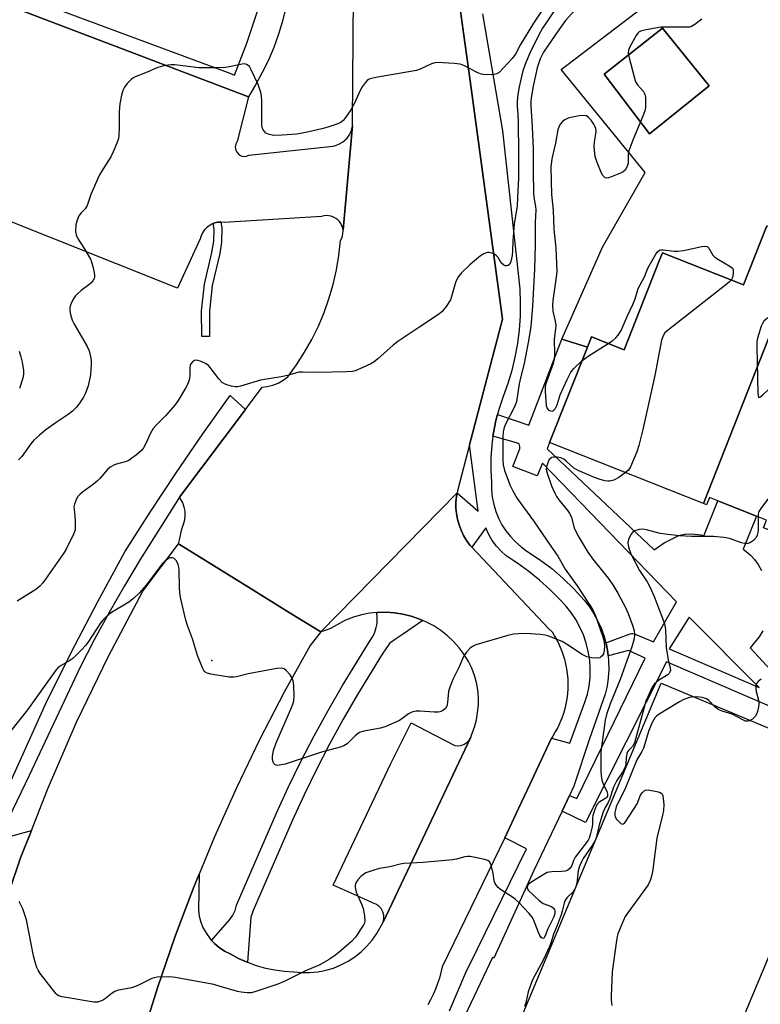
# Model space of a CAD drawing. Units: inches. Extents: x 1327761 to 1333761, y 513447 to 517447.
# Drawn here: x 1329260 to 1329484, y 516872 to 517170 of the extents above; entities that cross this region are included whole.
import ezdxf

# ---------------------------------------------------------------- set-up
doc = ezdxf.new("R2010")
doc.units = ezdxf.units.IN
doc.header["$MEASUREMENT"] = 0
for name, color, linetype in [('BLDG-Footprint', 5, 'Continuous'), ('CULTRL-Pad', 6, 'Continuous'), ('CULTRL-Swimming Pool in Ground', 4, 'Continuous'), ('ELEV-Spot Elevation', 7, 'Continuous'), ('TRANS-Non Street Sidewalk', 7, 'Continuous'), ('TRANS-Parking Lot', 4, 'Continuous'), ('TRANS-Road', 130, 'Continuous'), ('TRANS-Street Sidewalk', 7, 'Continuous'), ('Undefined', 1, 'Continuous')]:
    doc.layers.add(name, color=color, linetype=linetype)

msp = doc.modelspace()

# ---------------------------------------------------------------- linework, layer by layer
at = {"layer": 'BLDG-Footprint'}
for points, elevation in [([(1329486.25, 517073.28), (1329466.51, 517023.4), (1329420, 517041.81), (1329431.42, 517070.66), (1329432.64, 517073.76), (1329442.53, 517069.85), (1329453.18, 517096.76), (1329454.14, 517099.18), (1329478.63, 517089.49), (1329485.72, 517107.4), (1329487.23, 517106.81), (1329499.47, 517101.96), (1329492.06, 517083.26), (1329490.45, 517083.89)], 404.85), ([(1329466.51, 517023.4), (1329486.25, 517073.28), (1329514.93, 517061.92), (1329518.78, 517071.65), (1329522.8, 517070.06), (1329544.41, 517061.5), (1329546.6, 517060.64), (1329547.86, 517063.82), (1329567.04, 517056.22), (1329549.91, 517012.95), (1329546.24, 517003.67), (1329545.35, 517001.43), (1329521.9, 517010.72), (1329518.18, 517012.19), (1329516.41, 517012.89), (1329513.2, 517004.79), (1329484.71, 517016.07), (1329485.62, 517018.38), (1329482.56, 517019.59), (1329470.85, 517024.23), (1329468.34, 517025.22), (1329467.47, 517023.02)], 401.95)]:
    msp.add_lwpolyline(points, close=True, dxfattribs=dict(at, elevation=elevation))
at = {"layer": 'CULTRL-Pad'}
msp.add_lwpolyline([(1329510.9, 516945.14), (1329463.98, 516833.08), (1329406.89, 516856.99), (1329453.8, 516969.05)], close=True, dxfattribs=at)
msp.add_polyline3d([(1329485.72, 517107.4, 0), (1329478.63, 517089.49, 0), (1329454.14, 517099.18, 0), (1329453.18, 517096.76, 0), (1329442.53, 517069.85, 0), (1329432.65, 517073.76, 0), (1329431.42, 517070.66, 0), (1329423.73, 517073.05, 0), (1329436.02, 517100.89, 0), (1329448.92, 517123.51, 0), (1329423.53, 517154.67, 0), (1329456.22, 517179.64, 0)], dxfattribs=at)
msp.add_polyline3d([(1329468.27, 517149.66, 0), (1329454.12, 517167.16, 0), (1329436.55, 517153.24, 0), (1329450.26, 517135.23, 0)], close=True, dxfattribs=at)
at = {"layer": 'CULTRL-Swimming Pool in Ground'}
msp.add_lwpolyline([(1329468.27, 517149.66), (1329450.26, 517135.23), (1329436.55, 517153.24), (1329454.12, 517167.16)], close=True, dxfattribs=at)
at = {"layer": 'ELEV-Spot Elevation'}
msp.add_point((1329317.87, 516975.93, 408.12), dxfattribs=at)
at = {"layer": 'TRANS-Non Street Sidewalk'}
msp.add_lwpolyline([(1329318.23, 517108.03), (1329318.68, 517108.23), (1329319.68, 517108.43), (1329320.58, 517108.43), (1329320.89, 517106.78), (1329320.78, 517102.4), (1329320.23, 517098.99), (1329317.97, 517089.36), (1329317.11, 517081.51), (1329317.14, 517073.87), (1329314.76, 517073.86), (1329314.72, 517081.63), (1329315.61, 517089.74), (1329317.85, 517099.3), (1329318.4, 517102.71), (1329318.56, 517106.33)], close=True, dxfattribs=at)
for points in [[(1329495.23, 516958.39, 0), (1329455.32, 516975.49, 0), (1329430.9, 516926.93, 0), (1329423.8, 516930.37, 0), (1329426.03, 516935.05, 0), (1329428.29, 516934.14, 0), (1329448.96, 516976.62, 0), (1329443.83, 516978.92, 0), (1329438.09, 516977.44, 0), (1329437.71, 516977.35, 0), (1329437.62, 516978.21, 0), (1329437.17, 516980.7, 0), (1329437.01, 516981.3, 0), (1329444.39, 516983.95, 0), (1329444.77, 516984.04, 0), (1329445.17, 516984.06, 0), (1329445.57, 516984, 0), (1329445.85, 516983.9, 0), (1329451.39, 516981.53, 0), (1329458.39, 516993.69, 0), (1329417.84, 517035.55, 0), (1329416.27, 517031.72, 0), (1329408.92, 517034.58, 0), (1329410.98, 517039.9, 0), (1329410.99, 517040.61, 0), (1329410.78, 517041.39, 0), (1329410.01, 517041.73, 0), (1329402.85, 517043.77, 0), (1329402.99, 517044.81, 0), (1329403.74, 517048.51, 0), (1329404.23, 517050.34, 0), (1329413.72, 517047.05, 0), (1329423.73, 517073.05, 0), (1329431.42, 517070.66, 0), (1329420, 517041.81, 0), (1329419.29, 517039.88, 0), (1329451.59, 517009.39, 0), (1329454.7, 517011.5, 0), (1329456.88, 517012.65, 0), (1329459.12, 517013.73, 0), (1329461.22, 517014.2, 0), (1329463.95, 517014.16, 0), (1329465.73, 517013.89, 0), (1329466.66, 517013.63, 0), (1329470.85, 517024.23, 0), (1329482.56, 517019.59, 0), (1329478.59, 517009.57, 0), (1329479.95, 517008.48, 0), (1329480.79, 517007.78, 0), (1329482, 517006.46, 0), (1329483.05, 517004.99, 0), (1329484.1, 517003.13, 0)], [(1329484.54, 516984.86, 0), (1329483.44, 516983.04, 0), (1329480.67, 516979.79, 0), (1329494.42, 516964.95, 0)]]:
    msp.add_polyline3d(points, dxfattribs=at)
msp.add_polyline3d([(1329483.43, 516967.79, 0), (1329462.2, 516989.04, 0), (1329456.2, 516979.48, 0)], close=True, dxfattribs=at)
at = {"layer": 'TRANS-Parking Lot'}
msp.add_lwpolyline([(1329220.67, 517187.62), (1329328.87, 517146.43), (1329325.48, 517132.83), (1329325.08, 517132.03), (1329324.88, 517131.13), (1329325.07, 517130.23), (1329325.48, 517129.53), (1329326.07, 517128.83), (1329326.87, 517128.43), (1329327.77, 517128.33), (1329328.27, 517128.43), (1329329.07, 517128.73), (1329353.57, 517131.33), (1329354.57, 517131.43), (1329355.57, 517131.73), (1329356.47, 517132.13), (1329357.37, 517132.63), (1329358.07, 517133.23), (1329358.77, 517133.93), (1329359.37, 517134.83), (1329359.87, 517135.73), (1329360.17, 517136.63), (1329360.37, 517137.63), (1329357.53, 517106.13), (1329357.47, 517106.63), (1329357.17, 517107.33), (1329356.87, 517108.03), (1329356.47, 517108.63), (1329355.97, 517109.23), (1329355.37, 517109.63), (1329354.67, 517110.03), (1329353.97, 517110.33), (1329353.27, 517110.43), (1329352.47, 517110.53), (1329351.67, 517110.43), (1329350.97, 517110.23), (1329321.57, 517108.33), (1329320.58, 517108.43), (1329319.68, 517108.43), (1329318.68, 517108.23), (1329318.23, 517108.03), (1329317.78, 517107.83), (1329316.98, 517107.33), (1329316.18, 517106.73), (1329315.47, 517106.03), (1329314.98, 517105.23), (1329314.58, 517104.33), (1329314.28, 517103.43), (1329307.47, 517088.53), (1329251.46, 517110.75)], dxfattribs=at)
msp.add_lwpolyline([(1329396.17, 516952.7), (1329369.67, 516896.76), (1329369.9, 516897.81), (1329369.87, 516898.89), (1329369.58, 516899.93), (1329369.06, 516900.86), (1329368.33, 516901.65), (1329367.43, 516902.25), (1329366.42, 516902.61), (1329363.6, 516903.89), (1329354.55, 516907.98), (1329371.95, 516944.72), (1329378.12, 516957.07), (1329382.56, 516954.77), (1329391.29, 516950.24), (1329392.27, 516950.13), (1329393.25, 516950.24), (1329394.18, 516950.58), (1329395, 516951.12), (1329395.68, 516951.84)], close=True, dxfattribs=at)
at = {"layer": 'TRANS-Road'}
for points in [[(1329392.97, 517173.03), (1329395.95, 517151.18), (1329405.77, 517079.13), (1329395.81, 517041.12), (1329392.17, 517027.23), (1329392.07, 517026.65), (1329350.77, 516984.53), (1329341.56, 516990.25), (1329328.87, 516998.13), (1329307.77, 517011.23), (1329308.07, 517012.43), (1329308.77, 517015.63), (1329309.27, 517017.13), (1329309.67, 517018.43), (1329309.77, 517019.73), (1329309.77, 517021.03), (1329309.47, 517022.33), (1329309.07, 517023.63), (1329308.37, 517024.83), (1329308.01, 517025.29), (1329327.98, 517051.85), (1329333.01, 517058.55), (1329334.57, 517058.73), (1329336.27, 517059.23), (1329337.87, 517059.83), (1329339.37, 517060.73), (1329340.77, 517061.73), (1329343.47, 517065.33), (1329345.87, 517069.13), (1329348.07, 517073.03), (1329350.07, 517077.03), (1329351.77, 517081.13), (1329353.27, 517085.33), (1329354.57, 517089.63), (1329355.57, 517094.03), (1329356.27, 517098.43), (1329356.77, 517102.93), (1329357.17, 517103.63), (1329357.37, 517104.33), (1329357.47, 517105.03), (1329357.57, 517105.83), (1329357.53, 517106.13), (1329360.37, 517137.63), (1329360.37, 517138.63), (1329360.67, 517176.93)], [(1329296.67, 516861.83), (1329301.47, 516877.23), (1329303.92, 516884.3), (1329306.77, 516892.53), (1329311.67, 516905.53), (1329312.47, 516907.63), (1329313.99, 516911.3), (1329313.75, 516900.5), (1329314.03, 516898.61), (1329314.54, 516896.76), (1329315.25, 516894.99), (1329316.18, 516893.31), (1329317.3, 516891.76), (1329317.76, 516891.26), (1329318.59, 516890.35), (1329320.04, 516889.1), (1329321.63, 516888.04), (1329323.34, 516887.17), (1329325.9, 516885.83), (1329328.54, 516884.66), (1329328.63, 516884.63), (1329331.26, 516883.69), (1329334.04, 516882.9), (1329336.86, 516882.31), (1329339.73, 516881.92), (1329342.61, 516881.74), (1329345.03, 516881.51), (1329347.47, 516881.51), (1329349.89, 516881.75), (1329351.5, 516882.06), (1329352.29, 516882.22), (1329354.62, 516882.91), (1329356.88, 516883.83), (1329359.04, 516884.95), (1329361.08, 516886.28), (1329362.99, 516887.8), (1329364.74, 516889.5), (1329366.32, 516891.35), (1329367.72, 516893.35), (1329369.67, 516896.76), (1329396.17, 516952.7), (1329396.44, 516953.65), (1329397.24, 516955.77), (1329397.84, 516957.96), (1329398.24, 516960.2), (1329398.45, 516962.46), (1329398.45, 516964.73), (1329398.26, 516966.99), (1329397.86, 516969.23), (1329397.27, 516971.42), (1329396.49, 516973.55), (1329395.52, 516975.6), (1329394.18, 516977.75), (1329392.66, 516979.77), (1329390.97, 516981.66), (1329389.13, 516983.39), (1329387.14, 516984.96), (1329385.03, 516986.35), (1329382.81, 516987.55), (1329381.67, 516988.04), (1329380.49, 516988.56), (1329378.09, 516989.36), (1329375.63, 516989.96), (1329373.13, 516990.34), (1329370.61, 516990.51), (1329368.08, 516990.45), (1329367.7, 516990.41), (1329365.56, 516990.18), (1329363.08, 516989.7), (1329360.65, 516989), (1329358.29, 516988.09), (1329353.75, 516985.56), (1329352.37, 516985.13), (1329350.77, 516984.53), (1329392.07, 517026.65), (1329391.87, 517025.53), (1329391.67, 517023.83), (1329391.67, 517022.03), (1329391.87, 517020.33), (1329392.17, 517018.63), (1329392.67, 517016.93), (1329393.27, 517015.33), (1329393.97, 517013.73), (1329394.88, 517012.23), (1329395.87, 517010.83), (1329396.51, 517010.15), (1329419.77, 516985.53), (1329420.73, 516984.6), (1329421.53, 516983.32), (1329422.27, 516981.99), (1329422.94, 516980.62), (1329423.53, 516979.23), (1329424.05, 516977.8), (1329424.5, 516976.35), (1329424.86, 516974.87), (1329425.15, 516973.38), (1329425.36, 516971.88), (1329425.49, 516970.36), (1329425.54, 516968.84), (1329425.51, 516967.33), (1329425.4, 516965.81), (1329425.21, 516964.3), (1329424.94, 516962.81), (1329424.6, 516961.33), (1329424.17, 516959.87), (1329423.67, 516958.44), (1329423.1, 516957.03), (1329422.45, 516955.66), (1329421.73, 516954.32), (1329420.94, 516953.02), (1329420.54, 516952.42), (1329416.73, 516944.23), (1329413.34, 516936.94), (1329410.64, 516931.14), (1329406.44, 516922.31), (1329391.06, 516890.56), (1329387.55, 516883.29), (1329387.14, 516881.57), (1329386.66, 516879.87), (1329386.1, 516878.19), (1329385.47, 516876.54), (1329384.76, 516874.92), (1329383.98, 516873.33), (1329383.12, 516871.78)], [(1329254.79, 516922.18), (1329263.27, 516924.53), (1329259.97, 516916.24), (1329252.77, 516895.23)]]:
    msp.add_lwpolyline(points, dxfattribs=at)
msp.add_polyline3d([(1329252.77, 516895.23, 0), (1329259.97, 516916.24, 0), (1329263.27, 516924.53, 0), (1329268.07, 516936.93, 0), (1329276.87, 516957.23, 0), (1329286.57, 516977.23, 0), (1329296.97, 516996.83, 0), (1329307.77, 517011.23, 0), (1329328.87, 516998.13, 0), (1329341.56, 516990.25, 0), (1329350.77, 516984.53, 0), (1329347.57, 516980.43, 0), (1329339.67, 516966.33, 0), (1329332.27, 516951.93, 0), (1329325.27, 516937.43, 0), (1329318.68, 516922.63, 0), (1329313.99, 516911.3, 0), (1329312.47, 516907.63, 0), (1329311.67, 516905.53, 0), (1329306.77, 516892.53, 0), (1329303.92, 516884.3, 0), (1329301.47, 516877.23, 0), (1329296.67, 516861.83, 0)], dxfattribs=at)
at = {"layer": 'TRANS-Street Sidewalk'}
for points in [[(1329340.24, 517173.37), (1329339.22, 517169.3), (1329337.98, 517165.29), (1329336.55, 517161.34), (1329334.92, 517157.47), (1329333.09, 517153.69), (1329331.07, 517150.01), (1329328.87, 517146.43), (1329220.67, 517187.62)], [(1329269.15, 517173.64), (1329323.25, 517153.56), (1329324.71, 517152.91), (1329328.43, 517162.63), (1329334.1, 517179.64)], [(1329389.75, 516869.98), (1329394.62, 516881.52), (1329398.06, 516888.51), (1329412.99, 516918.91), (1329406.44, 516922.31), (1329410.64, 516931.14), (1329413.34, 516936.94), (1329416.73, 516944.23), (1329420.54, 516952.42), (1329426.16, 516950.93), (1329430.63, 516963.3), (1329431.43, 516965.7), (1329432.01, 516968.17), (1329432.28, 516970.77), (1329432.32, 516973.4), (1329432.13, 516976.01), (1329431.72, 516978.6), (1329431.08, 516981.15), (1329430.23, 516983.63), (1329429.16, 516986.02), (1329427.89, 516988.32), (1329426.42, 516990.49), (1329424.77, 516992.53), (1329422.95, 516994.42), (1329420.03, 516997.38), (1329416.96, 517000.19), (1329413.74, 517002.82), (1329410.39, 517005.28), (1329406.91, 517007.56), (1329405.32, 517008.96), (1329403.9, 517010.53), (1329402.64, 517012.23), (1329401.58, 517014.06), (1329400.72, 517016), (1329396.51, 517010.15), (1329395.87, 517010.83), (1329394.88, 517012.23), (1329393.97, 517013.73), (1329393.27, 517015.33), (1329392.67, 517016.93), (1329392.17, 517018.63), (1329391.87, 517020.33), (1329391.67, 517022.03), (1329391.67, 517023.83), (1329391.87, 517025.53), (1329392.07, 517026.65), (1329398.44, 517021.04), (1329395.81, 517041.12), (1329405.77, 517079.13), (1329395.95, 517151.18), (1329392.97, 517173.03)], [(1329399.74, 517171.49), (1329405.76, 517136.13), (1329410.96, 517088.34), (1329411.13, 517084.19), (1329411.08, 517080.03), (1329410.79, 517075.88), (1329410.27, 517071.76), (1329409.53, 517067.67), (1329408.55, 517063.63), (1329407.36, 517059.65), (1329405.94, 517055.75), (1329404.72, 517052.16), (1329404.23, 517050.34), (1329403.74, 517048.51), (1329402.99, 517044.81), (1329402.85, 517043.77), (1329402.49, 517041.06), (1329402.22, 517037.29), (1329402.2, 517033.51), (1329402.43, 517029.73), (1329402.45, 517027.52), (1329402.68, 517025.31), (1329403.11, 517023.14), (1329403.75, 517021.01), (1329404.58, 517018.96), (1329405.6, 517016.99), (1329406.8, 517015.12), (1329408.16, 517013.38), (1329409.69, 517011.77), (1329411.36, 517010.31), (1329413.16, 517009.01), (1329416.97, 517006.48), (1329420.63, 517003.71), (1329424.1, 517000.72), (1329427.39, 516997.53), (1329430.47, 516994.13), (1329432.03, 516992.15), (1329433.42, 516990.04), (1329434.64, 516987.82), (1329435.68, 516985.52), (1329436.52, 516983.14), (1329437.01, 516981.3), (1329437.17, 516980.7), (1329437.62, 516978.21), (1329437.71, 516977.35), (1329437.86, 516975.7), (1329437.9, 516973.17), (1329437.74, 516970.65), (1329437.37, 516968.15), (1329436.81, 516965.69), (1329432.09, 516952.19), (1329427.38, 516937.89), (1329426.03, 516935.05), (1329423.8, 516930.37), (1329421.59, 516925.71), (1329415.27, 516912.42), (1329403.17, 516885.84), (1329402.74, 516886.07), (1329394.38, 516868.48)], [(1329252.79, 516930.25), (1329267.58, 516962.92), (1329275.28, 516978.32), (1329283.25, 516993.59), (1329291.46, 517008.73), (1329299.15, 517020.75), (1329307.03, 517032.65), (1329315.1, 517044.42), (1329323.34, 517056.07), (1329327.98, 517051.85), (1329308.01, 517025.29), (1329296.19, 517006.49), (1329291.38, 516998.49), (1329286.74, 516990.39), (1329282.27, 516982.19), (1329277.99, 516973.9), (1329262.62, 516941.14), (1329256.45, 516928.3)]]:
    msp.add_lwpolyline(points, dxfattribs=at)
msp.add_lwpolyline([(1329381.67, 516988.04), (1329375.78, 516983.99), (1329373.13, 516982.18), (1329371.62, 516981.08), (1329369.33, 516977.8), (1329361.86, 516965.66), (1329357.57, 516958.21), (1329353.44, 516950.65), (1329349.49, 516942.99), (1329345.72, 516935.25), (1329342.12, 516927.41), (1329330.34, 516900.27), (1329329.6, 516898.28), (1329328.63, 516884.63), (1329328.54, 516884.66), (1329325.9, 516885.83), (1329323.34, 516887.17), (1329321.63, 516888.04), (1329320.04, 516889.1), (1329318.59, 516890.35), (1329317.76, 516891.26), (1329323.23, 516897.55), (1329324.2, 516898.87), (1329324.9, 516900.35), (1329325.32, 516901.93), (1329337.31, 516929.56), (1329340.96, 516937.5), (1329344.78, 516945.36), (1329348.79, 516953.12), (1329352.98, 516960.79), (1329357.34, 516968.36), (1329365.68, 516981.91), (1329366.5, 516983.16), (1329367.14, 516984.51), (1329367.58, 516985.93), (1329367.71, 516986.66), (1329367.83, 516987.4), (1329367.88, 516988.89), (1329367.71, 516990.38), (1329367.7, 516990.41), (1329368.08, 516990.45), (1329370.61, 516990.51), (1329373.13, 516990.34), (1329375.63, 516989.96), (1329378.09, 516989.36), (1329380.49, 516988.56)], close=True, dxfattribs=at)
at = {"layer": 'Undefined'}
for points, elevation in [([(1329435.49, 517181.33), (1329424.77, 517169.45), (1329422.76, 517166.69), (1329418.16, 517159.87), (1329417.2, 517157.92), (1329416.26, 517155.14), (1329415.03, 517149.65), (1329414.41, 517146.06), (1329414.29, 517144.91), (1329414.28, 517143.75), (1329414.72, 517137.17), (1329414.99, 517130.71), (1329415, 517123.68), (1329415.16, 517117.39), (1329415.26, 517116.01), (1329415.74, 517113.2), (1329415.82, 517112.17), (1329415.63, 517108.33), (1329415.62, 517101.58), (1329415.47, 517094.27), (1329414.87, 517083.07), (1329414.29, 517076.86), (1329413.56, 517072.12), (1329412.36, 517065.7), (1329411.29, 517061.82), (1329410.78, 517059.55), (1329409.95, 517054.18), (1329409.36, 517052.66), (1329406.62, 517047.36), (1329406.25, 517046.33), (1329405.93, 517045.02), (1329405.82, 517043.69), (1329405.89, 517040.57), (1329405.84, 517036.54), (1329405.93, 517035.1), (1329406.36, 517033.42), (1329408.09, 517028.83), (1329408.85, 517027.25), (1329410.16, 517024.94), (1329415.17, 517018.15), (1329420.33, 517010.49), (1329422.45, 517007.5), (1329424.71, 517003.57), (1329428.32, 516998.51), (1329432.02, 516992.97), (1329433.07, 516991.22), (1329433.85, 516989.4), (1329436.06, 516983.05), (1329436.47, 516981.64), (1329436.61, 516980.27), (1329436.54, 516978.93), (1329436.26, 516977.92), (1329435.88, 516977.3), (1329435.55, 516976.97), (1329435.17, 516976.72), (1329434.41, 516976.58), (1329432.69, 516976.72), (1329431.27, 516977.04), (1329429.85, 516977.73), (1329425.13, 516980.9), (1329423.85, 516981.64), (1329419.5, 516983.35), (1329418.65, 516983.56), (1329417.2, 516983.74), (1329412.8, 516984.04), (1329410.51, 516984), (1329409.09, 516983.88), (1329407.37, 516983.46), (1329397.72, 516980.63), (1329396.67, 516980.16), (1329396.02, 516979.65), (1329394.88, 516978.44), (1329394.09, 516977.3), (1329392.69, 516973.96), (1329390.73, 516970.21), (1329389.79, 516967.87), (1329389.42, 516966.51), (1329389.13, 516963.24), (1329388.9, 516962.12), (1329388.47, 516961.43), (1329387.6, 516960.71), (1329386.84, 516960.35), (1329386.3, 516960.26), (1329385.16, 516960.28), (1329380.79, 516960.63), (1329379.64, 516960.56), (1329378.28, 516960.25), (1329377.28, 516959.8), (1329375.32, 516958.23), (1329374.58, 516957.77), (1329370.49, 516955.98), (1329368.8, 516955.44), (1329363.82, 516954.56), (1329362.53, 516954.09), (1329361.84, 516953.68), (1329361.19, 516953.15), (1329358.76, 516950.66), (1329357.8, 516950.07), (1329356.69, 516949.71), (1329350.97, 516948.19), (1329340.03, 516944.59), (1329338.31, 516944.21), (1329337.76, 516944.17), (1329337.26, 516944.24), (1329336.91, 516944.41), (1329336.63, 516944.72), (1329336.42, 516945.15), (1329336.22, 516945.91), (1329336.17, 516947), (1329336.53, 516948.73), (1329337.31, 516950.96), (1329342.01, 516961.88), (1329342.41, 516962.99), (1329342.59, 516963.76), (1329342.71, 516965.11), (1329342.59, 516968.34), (1329342.43, 516969.78), (1329342.16, 516970.58), (1329341.51, 516971.55), (1329340.34, 516972.89), (1329339.69, 516973.41), (1329338.94, 516973.61), (1329337.53, 516973.47), (1329328.81, 516971.86), (1329325.27, 516970.97), (1329324.48, 516970.84), (1329323.04, 516970.92), (1329317.49, 516971.75), (1329316.4, 516972.03), (1329315.76, 516972.45), (1329315.44, 516972.89), (1329315.05, 516973.65), (1329313.48, 516977.47), (1329312.02, 516982.48), (1329310.44, 516986.46), (1329309.94, 516988.14), (1329308.47, 516994.52), (1329308.13, 516996.26), (1329308.03, 516998.01), (1329307.93, 517003.31), (1329307.87, 517004.14), (1329307.69, 517004.91), (1329307.09, 517006.1), (1329306.78, 517006.49), (1329306.41, 517006.78), (1329305.94, 517006.91), (1329305.42, 517006.92), (1329304.9, 517006.81), (1329304.41, 517006.58), (1329303.73, 517006.06), (1329302.91, 517005.2), (1329297.98, 516998.69), (1329295.83, 516996.27), (1329294.1, 516994.7), (1329292.74, 516993.59), (1329287.47, 516990.38), (1329286.75, 516989.88), (1329285.85, 516989.12), (1329284.81, 516988.09), (1329284.27, 516987.43), (1329280.31, 516981.38), (1329279.6, 516980.45), (1329278.44, 516979.17), (1329275.8, 516976.53), (1329274.87, 516975.91), (1329272.22, 516974.4), (1329271.37, 516973.75), (1329270.61, 516973.02), (1329262.1, 516961.01), (1329257.05, 516954.65)], 408), ([(1329420.14, 517176.34), (1329415.11, 517168.7), (1329411.23, 517162.22), (1329409.65, 517159.27), (1329408.68, 517157.98), (1329404.72, 517153.76), (1329404.03, 517153.35), (1329403.2, 517153.17), (1329400.83, 517153.04), (1329399.96, 517153.1), (1329399.39, 517153.22), (1329398.32, 517153.67), (1329394.06, 517155.85), (1329392.95, 517156.23), (1329391.18, 517156.44), (1329386.1, 517156.74), (1329385.25, 517156.64), (1329384.23, 517156.32), (1329380.81, 517154.72), (1329379.71, 517154.35), (1329367.4, 517152.25), (1329365.72, 517151.86), (1329365.22, 517151.63), (1329364.79, 517151.28), (1329364.22, 517150.63), (1329363.35, 517149.42), (1329362.63, 517148.14), (1329361.01, 517144.44), (1329359.87, 517142.44), (1329358.07, 517139.83), (1329357.51, 517139.19), (1329356.93, 517138.73), (1329355.94, 517138.22), (1329352.87, 517137.19), (1329351.15, 517136.71), (1329347.14, 517135.78), (1329345.15, 517135.37), (1329343.49, 517135.11), (1329339.09, 517134.79), (1329336.57, 517134.72), (1329335.17, 517134.96), (1329334.18, 517135.41), (1329333.82, 517135.76), (1329333.4, 517136.4), (1329333.09, 517137.12), (1329332.94, 517137.93), (1329332.98, 517145.15), (1329332.88, 517146.57), (1329332.65, 517147.67), (1329331.86, 517150.1), (1329329.77, 517154.58), (1329329.18, 517155.53), (1329328.8, 517155.9), (1329328.33, 517156.17), (1329327.83, 517156.32), (1329326.99, 517156.31), (1329322.06, 517155.26), (1329319.43, 517155.14), (1329313.85, 517155.16), (1329306.61, 517156.02), (1329305.5, 517156.07), (1329304.63, 517156), (1329302.89, 517155.69), (1329301.5, 517155.27), (1329297.77, 517153.64), (1329294.61, 517152.42), (1329293.88, 517152.02), (1329293.44, 517151.67), (1329292.26, 517150.42), (1329291.39, 517149.28), (1329290.91, 517148.28), (1329290.52, 517146.88), (1329290.01, 517144.24), (1329289.75, 517141.92), (1329289.78, 517137.18), (1329289.7, 517134.57), (1329289.55, 517133.73), (1329289.1, 517132.39), (1329288.03, 517129.73), (1329287.3, 517128.19), (1329284.43, 517123.84), (1329283.7, 517122.59), (1329281.22, 517116.81), (1329280.09, 517113.47), (1329279.47, 517112.54), (1329278.29, 517111.3), (1329277.64, 517110.38), (1329277.05, 517109.1), (1329276.73, 517107.7), (1329276.59, 517105.7), (1329276.8, 517104.62), (1329277.4, 517103.35), (1329279.38, 517100.26), (1329281.08, 517097.27), (1329281.4, 517096.46), (1329281.81, 517095.03), (1329282.24, 517093.29), (1329282.37, 517092.44), (1329282.34, 517091.89), (1329282.19, 517091.41), (1329281.79, 517090.72), (1329281.28, 517090.08), (1329280.64, 517089.51), (1329278.25, 517087.77), (1329277.16, 517086.8), (1329276.57, 517086.17), (1329275.92, 517085.2), (1329275.24, 517083.92), (1329274.94, 517083.12), (1329274.85, 517082.57), (1329274.89, 517081.7), (1329275.08, 517080.53), (1329275.55, 517078.83), (1329276.09, 517077.79), (1329280.16, 517070.88), (1329280.68, 517069.53), (1329281.27, 517067.3), (1329281.37, 517066.44), (1329281.37, 517065.55), (1329281.1, 517062.29), (1329280.41, 517058.96), (1329279.66, 517056.78), (1329278.99, 517055.52), (1329277.58, 517053.4), (1329276.88, 517052.53), (1329275.69, 517051.35), (1329274.38, 517050.29), (1329270.73, 517047.89), (1329267.64, 517045.66), (1329265.65, 517044.03), (1329263.98, 517042.51), (1329263.09, 517041.44), (1329260.33, 517037.61), (1329259.3, 517036.57)], 412), ([(1329422.82, 517174.52), (1329418.92, 517168.79), (1329417.89, 517167.16), (1329416.78, 517165.13), (1329413.93, 517159.41), (1329412.67, 517156.42), (1329411.95, 517154.29), (1329411.26, 517151.59), (1329410.8, 517149.37), (1329410.34, 517146.47), (1329410.17, 517144.52), (1329410.18, 517143.41), (1329410.41, 517141.18), (1329410.53, 517138.58), (1329410.64, 517129.55), (1329410.6, 517121.78), (1329410.28, 517115.92), (1329410.23, 517113.36), (1329409.25, 517107.98), (1329408.89, 517102.72), (1329408.78, 517099.76), (1329408.64, 517098.41), (1329408.31, 517096.62), (1329407.88, 517095.71), (1329407.51, 517095.42), (1329407.06, 517095.28), (1329406.59, 517095.29), (1329406.14, 517095.46), (1329405.38, 517096.18), (1329404.41, 517097.76), (1329403.96, 517098.34), (1329403.33, 517098.82), (1329402.56, 517099.14), (1329401.75, 517099.31), (1329401.2, 517099.26), (1329400.13, 517098.85), (1329399.11, 517098.25), (1329397.93, 517097.33), (1329395.91, 517095.57), (1329393.4, 517093.15), (1329392.46, 517092.07), (1329392.01, 517091.31), (1329391.53, 517090.23), (1329390.37, 517086.04), (1329389.98, 517084.97), (1329388.73, 517082.98), (1329387.45, 517081.38), (1329386.07, 517080.34), (1329380.73, 517076.84), (1329374.08, 517072.34), (1329372.71, 517071.23), (1329368.05, 517067.14), (1329366.89, 517066.24), (1329365.89, 517065.67), (1329363.55, 517064.52), (1329361.18, 517063.49), (1329360.34, 517063.32), (1329358.56, 517063.22), (1329349.64, 517063.03), (1329345.32, 517063.16), (1329344.19, 517063.09), (1329340.76, 517062.13), (1329338.85, 517061.68), (1329332.54, 517060.68), (1329326.52, 517058.88), (1329325.7, 517058.7), (1329324.87, 517058.66), (1329323.77, 517058.86), (1329322.41, 517059.27), (1329321.63, 517059.58), (1329320.94, 517060.01), (1329319.98, 517061.05), (1329317.33, 517064.57), (1329316.79, 517065.11), (1329316.13, 517065.59), (1329314.58, 517066.33), (1329313.27, 517066.73), (1329312.57, 517066.65), (1329311.98, 517066.21), (1329311.49, 517065.6), (1329311.26, 517065.13), (1329311.13, 517064.31), (1329311.17, 517062.27), (1329311.04, 517061.13), (1329310.56, 517059.56), (1329309.89, 517058.28), (1329307.65, 517054.56), (1329306.64, 517053.16), (1329303.83, 517049.86), (1329300.87, 517046.99), (1329300.13, 517046.12), (1329299.27, 517044.62), (1329297.87, 517041.49), (1329297.13, 517040.22), (1329296.61, 517039.52), (1329295.08, 517038.15), (1329293.66, 517037.06), (1329292.69, 517036.42), (1329291.62, 517035.99), (1329288.55, 517035.15), (1329287.12, 517034.42), (1329286.27, 517033.67), (1329283.99, 517030.96), (1329283.19, 517030.11), (1329282.05, 517029.21), (1329278.71, 517026.85), (1329277.88, 517026.14), (1329277.34, 517025.54), (1329276.91, 517024.81), (1329276.57, 517024.03), (1329276.3, 517023.22), (1329276.13, 517022.39), (1329276.14, 517021.56), (1329276.4, 517019.56), (1329276.5, 517018.08), (1329276.53, 517016.32), (1329276.44, 517015.45), (1329275.95, 517014.07), (1329273.91, 517009.75), (1329273.17, 517008.54), (1329267.54, 517000.51), (1329266.71, 516999.42), (1329265.81, 516998.4), (1329265.22, 516997.84), (1329264.57, 516997.37), (1329258.94, 516993.82)], 410), ([(1329437.7, 517071.76), (1329439.13, 517072.7), (1329440.06, 517073.48), (1329440.73, 517074.29), (1329441.63, 517075.7), (1329443.46, 517079.92), (1329445.22, 517083.61), (1329445.84, 517085.28), (1329446.83, 517088.41), (1329448.74, 517091.94), (1329449.73, 517094.53), (1329452.17, 517098.81), (1329452.64, 517099.48), (1329453.21, 517099.97), (1329453.64, 517100.1), (1329454.36, 517100.12), (1329457.68, 517099.68), (1329458.82, 517099.66), (1329460.55, 517099.94), (1329466.04, 517101.15), (1329466.88, 517101.24), (1329467.63, 517101.09), (1329468.21, 517100.63), (1329469.39, 517098.53), (1329469.94, 517097.94), (1329471.09, 517097.14), (1329474.52, 517095.2), (1329475.3, 517094.58), (1329475.58, 517093.92), (1329475.56, 517092.83), (1329475.31, 517091.73), (1329474.89, 517090.97)], 406), ([(1329474.89, 517090.97), (1329474.39, 517090.42), (1329473.36, 517089.56), (1329455.95, 517075.96), (1329454.9, 517074.96), (1329454.31, 517074.1), (1329453.85, 517072.74), (1329451.82, 517062.14), (1329448.17, 517045.76), (1329446.99, 517040.93), (1329446.35, 517039.01), (1329444.47, 517034.45), (1329443.86, 517033.51), (1329442.98, 517032.72)], 406), ([(1329489.14, 517080.59), (1329488.15, 517080.19), (1329486.25, 517079.61), (1329485.57, 517079.21), (1329484.8, 517078.51), (1329484.36, 517077.82), (1329484.03, 517077.03), (1329482.88, 517073.43), (1329482.71, 517072.28), (1329482.71, 517070.8), (1329483.04, 517056.72), (1329483.11, 517055.95), (1329483.22, 517055.59), (1329483.32, 517055.5), (1329483.6, 517055.56), (1329484.39, 517056.17), (1329495.96, 517067.14), (1329496.91, 517067.84), (1329498.31, 517068.5)], 404), ([(1329259.5, 517069.49), (1329259.97, 517068.13), (1329260.42, 517066.14), (1329260.86, 517063.57), (1329260.86, 517062.44), (1329260.61, 517061.3), (1329259.66, 517058.21)], 414), ([(1329429.8, 517066.58), (1329431.39, 517067.79), (1329437.7, 517071.76)], 406), ([(1329515.05, 517062.22), (1329515.19, 517061.61), (1329515.1, 517060.48), (1329514.33, 517057.33), (1329513.95, 517056.39), (1329513.67, 517056.12), (1329513.3, 517056.07), (1329511.58, 517056.45), (1329510.82, 517056.47), (1329510.14, 517056.17), (1329509.36, 517055.36), (1329484.08, 517022.22), (1329483.32, 517020.97), (1329483.11, 517020.16), (1329483.06, 517019.39)], 404), ([(1329442.98, 517032.72), (1329440.94, 517031.24), (1329439.4, 517030.43), (1329438.12, 517030.14), (1329437.57, 517030.15), (1329436.71, 517030.29), (1329435, 517030.75), (1329433.62, 517031.22), (1329428.62, 517033.34), (1329427.28, 517034.18), (1329425.16, 517036.14), (1329424.31, 517036.79), (1329423.39, 517037.23), (1329422.28, 517037.45), (1329421.2, 517037.4), (1329420.7, 517037.27), (1329420.27, 517037.04), (1329419.92, 517036.66), (1329419.64, 517036.18), (1329419.07, 517034.56), (1329419.01, 517033.72), (1329419.25, 517032.6), (1329420.59, 517028.69), (1329421.57, 517026.55), (1329422.13, 517025.52), (1329422.79, 517024.55), (1329425.56, 517021.2), (1329426.17, 517020.29), (1329426.66, 517019.11), (1329427.48, 517016.05), (1329427.99, 517014.73), (1329428.83, 517013.2), (1329431.58, 517008.69), (1329433.1, 517006.54), (1329437.69, 517000.85), (1329439.12, 516998.75), (1329440.61, 516996.27), (1329442.93, 516991.98), (1329443.77, 516990.14), (1329445.2, 516986.3), (1329445.57, 516984.93), (1329445.68, 516983.88), (1329445.54, 516982.46), (1329444.85, 516980.03), (1329441.34, 516970.15), (1329438.29, 516962.8), (1329437.2, 516959.59), (1329436.8, 516957.89), (1329435.5, 516948.36), (1329435.46, 516942.48), (1329435.56, 516941.11), (1329435.84, 516939.69), (1329436.22, 516938.6), (1329437.44, 516936.11), (1329437.55, 516935.36), (1329437.47, 516934.89), (1329437.34, 516934.62), (1329437, 516934.27), (1329434.89, 516932.96), (1329434.52, 516932.58), (1329434.24, 516932.13), (1329433.58, 516930.59), (1329433.08, 516928.99), (1329432.98, 516928.24), (1329432.99, 516926.52), (1329432.89, 516925.64), (1329432.41, 516923.62), (1329431.95, 516922.21), (1329431.63, 516921.55), (1329431.14, 516920.83), (1329427.69, 516916.43), (1329427.22, 516915.47), (1329426.74, 516913.94), (1329426.2, 516913.09), (1329425.43, 516912.45), (1329424.69, 516912.19), (1329423.56, 516912.09), (1329420.67, 516912.04), (1329419.83, 516911.94), (1329419.29, 516911.78), (1329418.03, 516911.12), (1329414.3, 516908.78), (1329413.64, 516908.28), (1329413.21, 516907.72), (1329413.17, 516907.5), (1329413.24, 516907.05), (1329413.66, 516906.39), (1329416.87, 516903.3), (1329418.04, 516902.44), (1329420.58, 516901.52), (1329421.21, 516901.03), (1329421.45, 516900.62), (1329421.55, 516900.18), (1329421.56, 516899.44), (1329421.31, 516898.41), (1329419.51, 516894.78), (1329418.64, 516892.6), (1329418.29, 516891.96), (1329418.07, 516891.81), (1329417.79, 516891.9), (1329417.49, 516892.17), (1329417.05, 516892.77), (1329416.62, 516893.66), (1329415.15, 516897.6), (1329414.72, 516898.33), (1329413.79, 516899.44), (1329410.78, 516902.65), (1329409.72, 516903.65), (1329408.78, 516904.32), (1329405.11, 516906.66), (1329404.47, 516907.21), (1329403.95, 516907.83), (1329403.51, 516908.5), (1329403.23, 516909.25), (1329402.94, 516911.54), (1329402.34, 516914.01), (1329401.9, 516914.95), (1329401.32, 516915.41), (1329400.28, 516915.76), (1329397.44, 516916.37), (1329396.02, 516916.63), (1329395.17, 516916.67), (1329394.34, 516916.52), (1329391.84, 516915.8), (1329390.67, 516915.62), (1329381.74, 516914.85), (1329375.93, 516914.54), (1329374.78, 516914.31), (1329371.69, 516913.51), (1329368.53, 516912.96), (1329367.14, 516912.58), (1329364.42, 516911.65), (1329363.69, 516911.22), (1329363.03, 516910.66), (1329362.04, 516909.59), (1329361.39, 516908.66), (1329361.18, 516907.95), (1329361.17, 516907.21), (1329361.24, 516906.71), (1329361.51, 516905.87), (1329363.22, 516902.06), (1329363.63, 516900.94), (1329364.05, 516898.71), (1329364.11, 516897.05), (1329363.99, 516896.52), (1329363.61, 516895.74), (1329361.28, 516892.28), (1329360.1, 516890.94), (1329356.99, 516888.16), (1329355.21, 516886.75), (1329353.14, 516885.34), (1329350.46, 516883.89), (1329345.97, 516881.97), (1329339.68, 516878.79), (1329337.79, 516878.06), (1329330.82, 516875.71), (1329329.69, 516875.45), (1329328.52, 516875.42), (1329326.75, 516875.56), (1329325.6, 516875.78), (1329320.07, 516877.46), (1329318.39, 516877.89), (1329306.87, 516880.07), (1329305.1, 516880.23), (1329301.25, 516880.12), (1329300.39, 516879.98), (1329299.66, 516879.72), (1329295.46, 516877.67), (1329294.12, 516877.1), (1329293, 516876.81), (1329289.57, 516876.16), (1329288.48, 516875.83), (1329287.64, 516875.34), (1329285.71, 516873.72), (1329284.79, 516873.11), (1329283.28, 516872.6), (1329282.18, 516872.54), (1329272.57, 516874.21), (1329271.48, 516874.54), (1329271.01, 516874.83), (1329270.6, 516875.21), (1329265.93, 516881.28), (1329265.28, 516882.25), (1329264.92, 516883.02), (1329264.4, 516884.64), (1329263.9, 516886.59), (1329261.81, 516897.44), (1329260.65, 516900.76), (1329260.08, 516902.03), (1329259.53, 516903.01)], 406), ([(1329483.06, 517019.39), (1329483.09, 517015.43), (1329483, 517014.58), (1329482.79, 517013.81), (1329482.46, 517013.1), (1329481.72, 517012.24), (1329480.81, 517011.58), (1329480.04, 517011.34), (1329478.92, 517011.31), (1329478.08, 517011.45), (1329474.41, 517012.76), (1329472.73, 517013.09), (1329469.63, 517013.41), (1329462.96, 517013.45), (1329459.26, 517013.64), (1329455.75, 517013.97), (1329453.42, 517014.29), (1329449.36, 517015.38), (1329448.22, 517015.59), (1329447.13, 517015.53), (1329445.76, 517015.1), (1329445.06, 517014.66), (1329444.57, 517014.05), (1329443.87, 517012.55), (1329443.63, 517011.5), (1329443.72, 517010.66), (1329444.15, 517009.26), (1329444.72, 517007.98), (1329447.24, 517003.13), (1329449.49, 516999.69), (1329450.32, 516998.19), (1329451.6, 516995.22), (1329454.28, 516988.4), (1329454.75, 516987.02), (1329455.05, 516985.27), (1329455.22, 516979.83), (1329455.89, 516976.1), (1329456.52, 516973.61), (1329456.53, 516972.87), (1329456.42, 516972.4), (1329456.17, 516971.98), (1329455.79, 516971.61), (1329453.08, 516969.93), (1329451.77, 516968.87), (1329451.42, 516968.43), (1329450.97, 516967.68), (1329449.72, 516964.97), (1329449.15, 516963.59), (1329448.82, 516962.52), (1329445.71, 516951.06), (1329445.1, 516949.9), (1329443.87, 516948.7), (1329443.6, 516948.31), (1329443.41, 516947.83), (1329443.15, 516946.5), (1329443.1, 516944.53), (1329442.89, 516943.7), (1329442.05, 516942.15), (1329440.3, 516939.63), (1329439.29, 516937.63), (1329438.15, 516933.91), (1329437.71, 516932.99), (1329436.78, 516931.41), (1329436.14, 516929.83), (1329434.97, 516926.13), (1329434.04, 516922.27), (1329433.77, 516921.46), (1329432.89, 516919.95), (1329430.19, 516916.07), (1329429.64, 516915.03), (1329429.06, 516913.67), (1329428.64, 516912.28), (1329428.23, 516908.52), (1329427.93, 516907.42), (1329427.56, 516906.67), (1329427.09, 516905.98), (1329425.2, 516904.1), (1329424.61, 516903.23), (1329424.36, 516902.52), (1329423.8, 516900.13), (1329423.47, 516899.03), (1329422.3, 516895.78), (1329421.23, 516893.15), (1329420.47, 516890.68), (1329420.01, 516889.44), (1329418.2, 516885.52), (1329414.83, 516879.29), (1329413.55, 516875.66), (1329412.79, 516872.37), (1329412.42, 516871.25)], 404), ([(1329484.01, 516970.29), (1329483.09, 516969.58), (1329482.58, 516968.93), (1329482.38, 516968.2), (1329482.37, 516967.41), (1329482.52, 516966.53), (1329483.22, 516963.91), (1329483.34, 516962.75), (1329483.23, 516961.89), (1329482.9, 516960.47), (1329482.62, 516959.65), (1329482.2, 516958.94), (1329481.42, 516958.21), (1329480.51, 516957.66), (1329480.04, 516957.52), (1329479.26, 516957.6), (1329478.5, 516957.92), (1329475.22, 516959.68), (1329472.18, 516960.56), (1329471.2, 516960.99), (1329470.09, 516961.82), (1329468.14, 516963.83), (1329467.48, 516964.29), (1329466.2, 516964.69), (1329464.5, 516964.89), (1329462.76, 516964.8), (1329461.69, 516964.53), (1329460.66, 516964.16), (1329459.34, 516963.45), (1329453.17, 516959.73), (1329452.45, 516959.22), (1329451.86, 516958.62), (1329450.95, 516956.95), (1329450.06, 516954.75), (1329448.4, 516949.4), (1329447.93, 516948.43), (1329446.43, 516945.83), (1329443, 516937.36), (1329440.19, 516931.61), (1329439.9, 516930.76), (1329439.72, 516929.93), (1329439.7, 516929.12), (1329439.84, 516928.62), (1329440.27, 516927.94), (1329441.01, 516927.12), (1329441.59, 516926.62), (1329442.15, 516926.42), (1329442.51, 516926.58), (1329443.01, 516927.13), (1329445.41, 516930.81), (1329446.45, 516932.56), (1329447.49, 516935.14), (1329447.99, 516935.86), (1329448.57, 516936.46), (1329449.02, 516936.72), (1329449.81, 516936.8), (1329452.43, 516936.32), (1329453.25, 516936.07), (1329453.71, 516935.83), (1329454.03, 516935.47), (1329454.22, 516934.98), (1329454.36, 516934.14), (1329454.52, 516932.35), (1329454.5, 516930.56), (1329454.19, 516929.1), (1329452.46, 516922.13), (1329451.26, 516912.73), (1329450.95, 516910.99), (1329450.42, 516909.36), (1329449.78, 516908.08), (1329443.89, 516899.94), (1329442.91, 516898.46), (1329442.15, 516896.85), (1329440.68, 516893.27), (1329440.43, 516892.42), (1329440.21, 516891.25), (1329438.96, 516881.79), (1329438.61, 516874.38), (1329438.63, 516873.2), (1329438.84, 516871.58)], 402)]:
    msp.add_lwpolyline(points, dxfattribs=dict(at, elevation=elevation))
msp.add_polyline3d([(1329466.05, 517169.86, 406), (1329463.9, 517168.25, 406), (1329462.89, 517167.67, 406), (1329462.36, 517167.5, 406), (1329461.52, 517167.41, 406), (1329455.43, 517167.5, 406), (1329453.68, 517167.43, 406), (1329448.69, 517166.57, 406), (1329447.85, 517166.36, 406), (1329447.1, 517166.01, 406), (1329446.71, 517165.63, 406), (1329446.21, 517164.93, 406), (1329444.31, 517161.52, 406), (1329443.87, 517160.45, 406), (1329443.81, 517159.62, 406), (1329444.08, 517158.18, 406), (1329445.65, 517152.06, 406), (1329446.01, 517150.93, 406), (1329446.56, 517149.97, 406), (1329448.36, 517147.99, 406), (1329448.65, 517147.57, 406), (1329448.86, 517147.1, 406), (1329448.99, 517146.26, 406), (1329449.03, 517145.09, 406), (1329448.99, 517143.31, 406), (1329448.88, 517142.43, 406), (1329448.45, 517141.06, 406), (1329445.21, 517133.24, 406), (1329443.99, 517130.04, 406), (1329443.76, 517128.95, 406), (1329443.72, 517126.21, 406), (1329443.61, 517125.68, 406), (1329443.3, 517124.91, 406), (1329442.86, 517124.23, 406), (1329442.22, 517123.7, 406), (1329441.44, 517123.29, 406), (1329438.91, 517122.25, 406), (1329437.8, 517121.89, 406), (1329437.28, 517121.81, 406), (1329436.83, 517121.9, 406), (1329436.46, 517122.15, 406), (1329436.13, 517122.55, 406), (1329435.74, 517123.28, 406), (1329434.39, 517126.48, 406), (1329433.78, 517128.37, 406), (1329433.53, 517131.22, 406), (1329433.56, 517132.67, 406), (1329434.04, 517135.9, 406), (1329433.97, 517136.85, 406), (1329433.81, 517137.32, 406), (1329433.39, 517138.08, 406), (1329432.53, 517139.28, 406), (1329431.78, 517140.16, 406), (1329431.13, 517140.62, 406), (1329430.38, 517140.74, 406), (1329428.99, 517140.61, 406), (1329426.44, 517140.17, 406), (1329425.62, 517139.92, 406), (1329424.6, 517139.39, 406), (1329423.9, 517138.89, 406), (1329423.31, 517138.25, 406), (1329422.86, 517137.5, 406), (1329422.52, 517136.41, 406), (1329421.75, 517132.39, 406), (1329420.68, 517127.63, 406), (1329420.34, 517125.14, 406), (1329420.62, 517116.84, 406), (1329421.07, 517112.12, 406), (1329421.25, 517106.33, 406), (1329421.88, 517100.58, 406), (1329422.15, 517093.68, 406), (1329422.02, 517091.82, 406), (1329421.02, 517084.75, 406), (1329420.89, 517083.36, 406), (1329420.99, 517081.53, 406), (1329421.72, 517078.57, 406), (1329421.86, 517077.27, 406), (1329421.81, 517076.22, 406), (1329421.39, 517073.14, 406), (1329421.47, 517068.45, 406), (1329421.42, 517067.13, 406), (1329421.11, 517065.78, 406), (1329419.03, 517060.23, 406), (1329418.81, 517059.38, 406), (1329418.71, 517058.51, 406), (1329418.7, 517057.34, 406), (1329419, 517053.05, 406), (1329419.25, 517052.1, 406), (1329419.64, 517051.66, 406), (1329420.3, 517051.39, 406), (1329420.76, 517051.36, 406), (1329421.19, 517051.5, 406), (1329421.69, 517051.98, 406), (1329422.26, 517053.19, 406), (1329423.19, 517056.22, 406), (1329425.32, 517060.85, 406), (1329426.34, 517062.89, 406), (1329426.78, 517063.62, 406), (1329427.3, 517064.27, 406), (1329429.8, 517066.58, 406)], dxfattribs=at)

doc.saveas('drawing.dxf')
